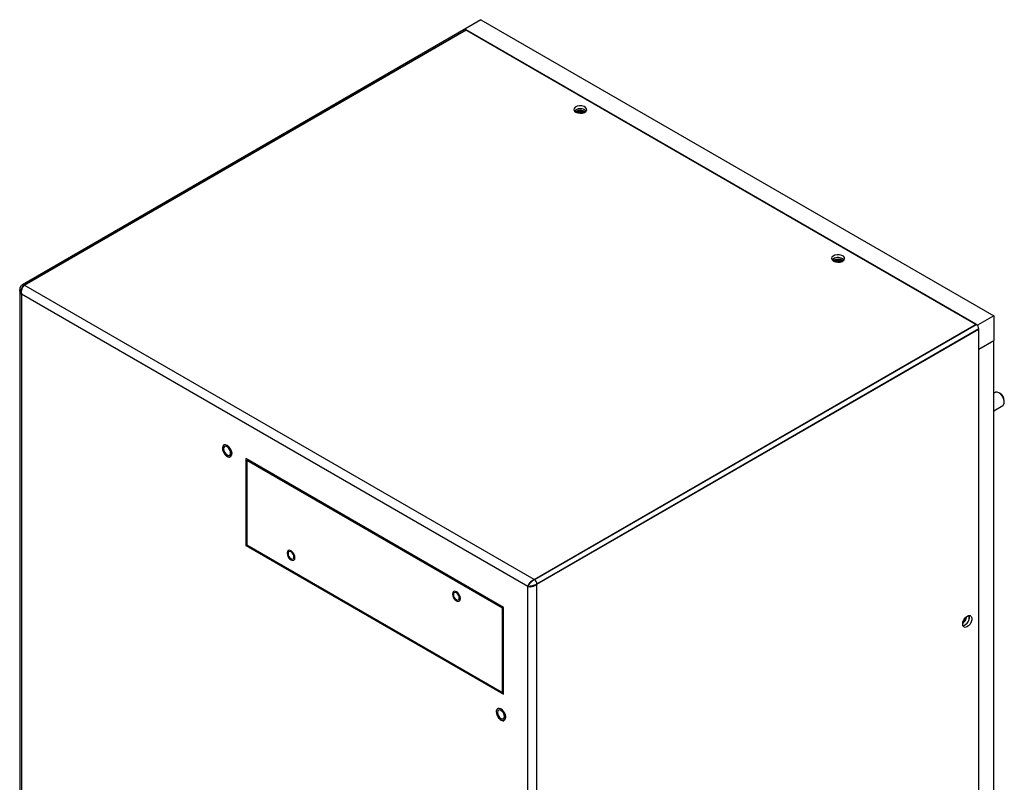
# Model space of a CAD drawing. Units: inches. Extents: x 0 to 117, y 0 to 102.
# Drawn here: x 26 to 42, y 89 to 102 of the extents above; entities that cross this region are included whole.
import ezdxf

# ---------------------------------------------------------------- set-up
doc = ezdxf.new("R2010")
doc.units = ezdxf.units.IN
doc.header["$MEASUREMENT"] = 0

msp = doc.modelspace()

# ---------------------------------------------------------------- linework, layer by layer
at = {"color": 7, "linetype": 'Continuous', "lineweight": 25}
for p, q in [((33.305, 102.04), (33.039, 101.887)), ((33.305, 102.04), (41.745, 97.167)), ((33.03, 101.878), (25.755, 97.678)), ((33.06, 101.875), (25.785, 97.675)), ((25.787, 97.673), (33.063, 101.873)), ((33.039, 101.881), (33.039, 101.887)), ((33.039, 101.887), (41.48, 97.014)), ((33.063, 101.873), (33.06, 101.875)), ((41.457, 97.028), (33.063, 101.873)), ((34.865, 100.53), (34.856, 100.524)), ((39.108, 98.081), (39.098, 98.075)), ((25.711, 97.595), (25.711, 97.586)), ((25.711, 97.586), (25.711, 83.074)), ((25.744, 97.587), (25.749, 97.608)), ((25.787, 97.673), (25.785, 97.675)), ((34.181, 92.828), (25.787, 97.673)), ((25.743, 97.525), (25.741, 97.566)), ((34.075, 92.715), (25.743, 97.525)), ((41.745, 97.167), (41.48, 97.014)), ((41.745, 97.167), (41.745, 96.759)), ((34.181, 92.828), (41.457, 97.028)), ((34.184, 92.826), (41.459, 97.026)), ((41.501, 96.953), (34.226, 92.753)), ((34.226, 92.75), (41.501, 96.95)), ((41.457, 97.028), (41.459, 97.026)), ((41.48, 97.014), (41.48, 97.008)), ((41.501, 96.95), (41.501, 96.953)), ((41.501, 72.632), (41.501, 96.95)), ((41.501, 96.618), (41.745, 96.759)), ((41.745, 73.005), (41.745, 96.759)), ((41.769, 95.906), (41.745, 95.893)), ((41.853, 95.888), (41.832, 95.9)), ((41.745, 95.604), (41.894, 95.69)), ((33.678, 92.369), (29.436, 94.819)), ((29.436, 94.819), (29.436, 93.39)), ((29.453, 94.788), (29.471, 94.798)), ((33.66, 92.359), (29.453, 94.788)), ((29.453, 94.788), (29.453, 93.399)), ((29.453, 93.399), (29.436, 93.39)), ((29.436, 93.39), (33.678, 90.94)), ((29.453, 93.399), (33.66, 90.971)), ((30.13, 93.198), (30.143, 93.181)), ((34.128, 92.796), (34.112, 92.78)), ((34.181, 92.828), (34.145, 92.809)), ((34.181, 92.828), (34.184, 92.826)), ((34.226, 92.75), (34.226, 92.753)), ((34.226, 68.231), (34.226, 92.75)), ((34.075, 92.715), (34.109, 92.71)), ((34.075, 68.231), (34.075, 92.715)), ((34.129, 92.711), (34.15, 92.714)), ((32.852, 92.525), (32.865, 92.507)), ((33.66, 92.359), (33.678, 92.369)), ((33.66, 90.971), (33.66, 92.359)), ((33.678, 90.94), (33.678, 92.369)), ((33.66, 90.971), (33.678, 90.981))]:
    msp.add_line(p, q, dxfattribs=at)
at = {"color": 27, "linetype": 'Continuous', "lineweight": 25}
for p, q in [((25.743, 97.525), (25.743, 83.086)), ((30.133, 93.196), (30.135, 93.193)), ((32.855, 92.523), (32.857, 92.52)), ((41.341, 92.227), (41.341, 92.184))]:
    msp.add_line(p, q, dxfattribs=at)
at = {"color": 7, "linetype": 'Continuous', "lineweight": 25, "flags": 128}
for points in [[(34.865, 100.518), (34.897, 100.505), (34.936, 100.5), (34.974, 100.503), (35.008, 100.514), (35.033, 100.531), (35.046, 100.552), (35.044, 100.575), (35.028, 100.596), (35.001, 100.612), (34.965, 100.621), (34.926, 100.622), (34.889, 100.615), (34.858, 100.6), (34.839, 100.581), (34.834, 100.558), (34.843, 100.536), (34.865, 100.518)], [(35.038, 100.536), (35.038, 100.537), (35.016, 100.555)], [(39.108, 98.068), (39.14, 98.056), (39.178, 98.05), (39.217, 98.053), (39.251, 98.064), (39.276, 98.082), (39.289, 98.103), (39.287, 98.126), (39.271, 98.147), (39.243, 98.162), (39.207, 98.172), (39.168, 98.173), (39.131, 98.165), (39.101, 98.151), (39.082, 98.131), (39.077, 98.109), (39.086, 98.087), (39.108, 98.068)], [(39.281, 98.087), (39.28, 98.088), (39.258, 98.106)], [(41.894, 95.69), (41.908, 95.703), (41.919, 95.73), (41.919, 95.766), (41.908, 95.805), (41.889, 95.843), (41.862, 95.877), (41.832, 95.9), (41.801, 95.911), (41.775, 95.909), (41.769, 95.906)], [(29.168, 94.847), (29.188, 94.857), (29.201, 94.88), (29.203, 94.911), (29.195, 94.947), (29.177, 94.983), (29.153, 95.014), (29.125, 95.036), (29.097, 95.045), (29.073, 95.042), (29.056, 95.025), (29.049, 94.997), (29.052, 94.963), (29.065, 94.926), (29.086, 94.892), (29.113, 94.866), (29.141, 94.85), (29.168, 94.847)], [(29.184, 94.912), (29.18, 94.941), (29.167, 94.97), (29.148, 94.995), (29.126, 95.013), (29.104, 95.021), (29.085, 95.017), (29.072, 95.002), (29.068, 94.979), (29.072, 94.951), (29.085, 94.922), (29.104, 94.897), (29.126, 94.879), (29.148, 94.871), (29.167, 94.875), (29.18, 94.889), (29.184, 94.912)], [(29.181, 94.851), (29.189, 94.857), (29.201, 94.88), (29.203, 94.911), (29.195, 94.947), (29.178, 94.983), (29.153, 95.014), (29.125, 95.036), (29.097, 95.046), (29.073, 95.042), (29.072, 95.041)], [(29.168, 94.846), (29.189, 94.857), (29.201, 94.879), (29.203, 94.911), (29.195, 94.947), (29.18, 94.979)], [(30.238, 93.22), (30.224, 93.253), (30.203, 93.281), (30.178, 93.302), (30.152, 93.31), (30.131, 93.306), (30.117, 93.29), (30.112, 93.264), (30.117, 93.232), (30.131, 93.199), (30.133, 93.196)], [(30.226, 93.198), (30.222, 93.222), (30.212, 93.246), (30.196, 93.267), (30.178, 93.282), (30.159, 93.288), (30.143, 93.285), (30.133, 93.273), (30.129, 93.254), (30.133, 93.23), (30.143, 93.206), (30.159, 93.185), (30.178, 93.17), (30.196, 93.164), (30.212, 93.167), (30.222, 93.179), (30.226, 93.198)], [(30.135, 93.193), (30.152, 93.17), (30.178, 93.15), (30.203, 93.142), (30.224, 93.146), (30.238, 93.162), (30.243, 93.188), (30.238, 93.22)], [(32.96, 92.547), (32.946, 92.579), (32.925, 92.608), (32.9, 92.628), (32.875, 92.637), (32.854, 92.633), (32.839, 92.616), (32.834, 92.59), (32.839, 92.559), (32.854, 92.526), (32.855, 92.523)], [(32.948, 92.525), (32.945, 92.548), (32.934, 92.572), (32.918, 92.594), (32.9, 92.609), (32.881, 92.615), (32.866, 92.612), (32.855, 92.6), (32.851, 92.581), (32.855, 92.557), (32.866, 92.533), (32.881, 92.512), (32.9, 92.497), (32.918, 92.49), (32.934, 92.493), (32.945, 92.505), (32.948, 92.525)], [(32.857, 92.52), (32.875, 92.497), (32.9, 92.477), (32.925, 92.468), (32.946, 92.472), (32.96, 92.489), (32.965, 92.515), (32.96, 92.547)], [(41.235, 92.095), (41.24, 92.13), (41.255, 92.165), (41.277, 92.197), (41.304, 92.221), (41.331, 92.234), (41.356, 92.234), (41.375, 92.221), (41.385, 92.197), (41.385, 92.165), (41.375, 92.13), (41.356, 92.095), (41.331, 92.067), (41.304, 92.048), (41.277, 92.041), (41.255, 92.048), (41.24, 92.067), (41.235, 92.095)], [(41.244, 92.141), (41.263, 92.166), (41.275, 92.195)], [(41.244, 92.141), (41.263, 92.166), (41.275, 92.195)], [(33.675, 90.509), (33.696, 90.52), (33.709, 90.542), (33.711, 90.573), (33.703, 90.61), (33.685, 90.646), (33.661, 90.677), (33.633, 90.698), (33.605, 90.708), (33.581, 90.704), (33.564, 90.687), (33.557, 90.66), (33.56, 90.626), (33.573, 90.589), (33.594, 90.555), (33.621, 90.528), (33.649, 90.512), (33.675, 90.509)], [(33.692, 90.575), (33.687, 90.603), (33.675, 90.632), (33.656, 90.658), (33.634, 90.675), (33.612, 90.683), (33.593, 90.679), (33.58, 90.665), (33.576, 90.642), (33.58, 90.614), (33.593, 90.585), (33.612, 90.559), (33.634, 90.542), (33.656, 90.534), (33.675, 90.537), (33.687, 90.552), (33.692, 90.575)], [(33.689, 90.514), (33.696, 90.52), (33.709, 90.542), (33.711, 90.574), (33.703, 90.61), (33.685, 90.646), (33.661, 90.677), (33.633, 90.698), (33.605, 90.708), (33.581, 90.704), (33.579, 90.703)], [(33.676, 90.509), (33.696, 90.52), (33.709, 90.542), (33.711, 90.573), (33.703, 90.61), (33.688, 90.641)]]:
    msp.add_lwpolyline(points, dxfattribs=at)
at = {"color": 27, "linetype": 'Continuous', "lineweight": 25, "flags": 128}
for points in [[(29.18, 94.979), (29.178, 94.983), (29.153, 95.014), (29.125, 95.036), (29.097, 95.046), (29.073, 95.042), (29.056, 95.025), (29.049, 94.998), (29.052, 94.963), (29.065, 94.926), (29.086, 94.892), (29.113, 94.865), (29.141, 94.849), (29.168, 94.846), (29.168, 94.846)], [(33.688, 90.641), (33.685, 90.646), (33.661, 90.677), (33.633, 90.699), (33.605, 90.708), (33.581, 90.704), (33.564, 90.688), (33.557, 90.66), (33.56, 90.626), (33.573, 90.589), (33.594, 90.555), (33.621, 90.528), (33.649, 90.512), (33.676, 90.509), (33.676, 90.509)]]:
    msp.add_lwpolyline(points, dxfattribs=at)
at = {"color": 7, "linetype": 'Continuous', "lineweight": 25}
for centre, radius, start, end in [((33.043, 101.85), 0.0302, 54.3824, 114.3071), ((34.941, 100.434), 0.142, 58.4607, 134.0604), ((34.94, 100.387), 0.156, 58.8259, 121.1741), ((34.94, 100.392), 0.157, 57.0868, 118.3929), ((34.94, 100.414), 0.117, 56.9913, 123.0087), ((34.94, 100.414), 0.117, 57.048, 122.952), ((34.94, 100.406), 0.108, 66.9399, 113.0601), ((34.94, 100.393), 0.112, 75.162, 104.838), ((39.184, 97.985), 0.142, 58.4607, 134.0604), ((39.183, 97.938), 0.156, 58.8259, 121.1741), ((39.183, 97.943), 0.157, 57.0868, 118.3929), ((39.183, 97.965), 0.117, 56.9913, 123.0087), ((39.183, 97.964), 0.117, 57.048, 122.952), ((39.183, 97.956), 0.108, 66.9399, 113.0601), ((39.183, 97.944), 0.112, 75.162, 104.838), ((41.409, 96.949), 0.0922, 2.6055, 57.3945), ((41.774, 95.765), 0.146, 2.6058, 57.3888), ((34.134, 92.749), 0.0922, 2.6055, 57.3945), ((41.203, 92.201), 0.139, 285.4666, 14.5388), ((41.133, 92.241), 0.169, 307.5614, 352.4439), ((41.127, 92.244), 0.17, 310.0458, 349.9596)]:
    msp.add_arc(centre, radius, start, end, dxfattribs=at)
at = {"color": 27, "linetype": 'Continuous', "lineweight": 25}
msp.add_arc((25.768, 97.651), 0.0294, 53.5826, 116.3355, dxfattribs=at)
at = {"color": 7, "linetype": 'Continuous', "lineweight": 25}
for points, knots in [([(25.755, 97.678), (25.753, 97.676), (25.743, 97.67), (25.727, 97.654), (25.715, 97.628), (25.71, 97.607), (25.712, 97.596), (25.712, 97.594)], [0, 0, 0, 0, 0.064678, 0.366068, 0.651047, 0.930856, 1, 1, 1, 1]), ([(25.713, 97.578), (25.713, 97.578), (25.712, 97.582), (25.711, 97.588), (25.711, 97.593), (25.711, 97.595), (25.711, 97.595)], [0, 0, 0, 0, 0.000107, 0.649943, 0.999893, 1, 1, 1, 1]), ([(25.711, 97.586), (25.711, 97.586), (25.711, 97.581), (25.712, 97.575), (25.713, 97.57)], [0, 0, 0, 0, 0.001615, 1, 1, 1, 1]), ([(25.737, 97.591), (25.737, 97.591), (25.736, 97.58), (25.735, 97.565), (25.737, 97.55), (25.738, 97.546), (25.738, 97.546)], [0, 0, 0, 0, 0.000052, 0.712617, 0.999948, 1, 1, 1, 1]), ([(25.741, 97.613), (25.741, 97.613), (25.741, 97.61), (25.739, 97.603), (25.737, 97.596), (25.737, 97.591), (25.737, 97.591)], [0, 0, 0, 0, 0.000106, 0.347484, 0.999894, 1, 1, 1, 1]), ([(25.785, 97.675), (25.785, 97.675), (25.781, 97.672), (25.77, 97.665), (25.759, 97.652), (25.749, 97.634), (25.744, 97.622), (25.741, 97.613), (25.741, 97.613)], [0, 0, 0, 0, 0.000028, 0.211134, 0.550918, 0.642154, 0.999972, 1, 1, 1, 1]), ([(25.741, 97.566), (25.741, 97.566), (25.741, 97.573), (25.743, 97.58), (25.744, 97.587)], [0, 0, 0, 0, 0.000199, 1, 1, 1, 1]), ([(25.749, 97.608), (25.749, 97.608), (25.752, 97.615), (25.754, 97.621), (25.757, 97.628)], [0, 0, 0, 0, 0.001605, 1, 1, 1, 1]), ([(25.757, 97.628), (25.76, 97.634), (25.769, 97.652), (25.78, 97.665), (25.787, 97.673)], [0, 0, 0, 0, 0.335574, 1, 1, 1, 1]), ([(25.743, 97.525), (25.742, 97.525), (25.742, 97.525), (25.742, 97.525), (25.742, 97.525), (25.742, 97.525), (25.734, 97.534), (25.722, 97.551), (25.715, 97.569), (25.713, 97.578), (25.713, 97.578)], [0, 0, 0, 0, 0.006082, 0.007121, 0.007499, 0.007746, 0.023605, 0.533426, 0.999965, 1, 1, 1, 1]), ([(25.713, 97.57), (25.715, 97.564), (25.72, 97.548), (25.734, 97.534), (25.743, 97.525)], [0, 0, 0, 0, 0.335576, 1, 1, 1, 1]), ([(25.738, 97.546), (25.738, 97.546), (25.738, 97.543), (25.739, 97.538), (25.74, 97.533), (25.741, 97.529), (25.742, 97.527), (25.742, 97.526), (25.742, 97.526), (25.742, 97.526), (25.742, 97.525), (25.742, 97.525), (25.742, 97.525), (25.742, 97.525), (25.742, 97.525), (25.743, 97.525), (25.743, 97.525)], [0, 0, 0, 0, 0.000103, 0.424082, 0.6588, 0.797427, 0.880104, 0.929278, 0.929996, 0.958815, 0.975811, 0.977051, 0.977785, 0.978905, 0.981719, 1, 1, 1, 1]), ([(29.08, 94.899), (29.087, 94.89), (29.102, 94.87), (29.129, 94.85), (29.153, 94.841), (29.167, 94.841), (29.171, 94.841)], [0, 0, 0, 0, 0.260807, 0.552701, 0.847523, 1, 1, 1, 1]), ([(29.178, 94.978), (29.181, 94.973), (29.19, 94.959), (29.199, 94.931), (29.203, 94.901), (29.197, 94.877), (29.187, 94.863), (29.177, 94.86), (29.173, 94.859)], [0, 0, 0, 0, 0.087685, 0.279144, 0.469253, 0.657259, 0.845231, 1, 1, 1, 1]), ([(34.099, 92.764), (34.095, 92.758), (34.084, 92.741), (34.078, 92.725), (34.075, 92.715)], [0, 0, 0, 0, 0.335582, 1, 1, 1, 1]), ([(34.075, 92.715), (34.075, 92.715), (34.075, 92.715), (34.075, 92.715), (34.075, 92.715), (34.075, 92.715), (34.079, 92.722), (34.087, 92.737), (34.1, 92.752), (34.106, 92.76), (34.106, 92.76)], [0, 0, 0, 0, 0.006082, 0.007121, 0.007499, 0.007746, 0.023605, 0.533426, 0.999965, 1, 1, 1, 1]), ([(34.129, 92.719), (34.129, 92.719), (34.12, 92.717), (34.106, 92.715), (34.094, 92.714), (34.091, 92.714), (34.091, 92.714)], [0, 0, 0, 0, 0.000052, 0.712617, 0.999948, 1, 1, 1, 1]), ([(34.112, 92.78), (34.112, 92.78), (34.108, 92.775), (34.103, 92.769), (34.099, 92.764)], [0, 0, 0, 0, 0.001625, 1, 1, 1, 1]), ([(34.106, 92.76), (34.106, 92.76), (34.109, 92.763), (34.114, 92.769), (34.119, 92.774), (34.12, 92.776), (34.12, 92.776)], [0, 0, 0, 0, 0.000107, 0.649943, 0.999893, 1, 1, 1, 1]), ([(34.12, 92.776), (34.12, 92.776), (34.127, 92.783), (34.137, 92.792), (34.154, 92.806), (34.168, 92.817), (34.179, 92.824), (34.184, 92.826), (34.184, 92.826)], [0, 0, 0, 0, 0.000028, 0.356979, 0.449489, 0.78876, 0.999972, 1, 1, 1, 1]), ([(34.145, 92.809), (34.145, 92.809), (34.139, 92.805), (34.133, 92.8), (34.128, 92.796)], [0, 0, 0, 0, 0.000219, 1, 1, 1, 1]), ([(34.15, 92.724), (34.15, 92.724), (34.148, 92.723), (34.141, 92.721), (34.134, 92.72), (34.129, 92.719), (34.129, 92.719)], [0, 0, 0, 0, 0.000106, 0.347484, 0.999894, 1, 1, 1, 1]), ([(34.226, 92.753), (34.226, 92.753), (34.222, 92.75), (34.21, 92.744), (34.193, 92.737), (34.173, 92.73), (34.16, 92.726), (34.15, 92.724), (34.15, 92.724)], [0, 0, 0, 0, 0.000028, 0.211134, 0.550918, 0.642154, 0.999972, 1, 1, 1, 1]), ([(34.15, 92.714), (34.15, 92.714), (34.157, 92.716), (34.164, 92.718), (34.171, 92.72)], [0, 0, 0, 0, 0.001608, 1, 1, 1, 1]), ([(34.171, 92.72), (34.178, 92.722), (34.199, 92.73), (34.215, 92.742), (34.226, 92.75)], [0, 0, 0, 0, 0.335578, 1, 1, 1, 1]), ([(34.091, 92.714), (34.091, 92.714), (34.088, 92.714), (34.085, 92.714), (34.08, 92.714), (34.078, 92.714), (34.077, 92.714), (34.076, 92.714), (34.076, 92.715), (34.075, 92.715), (34.075, 92.715), (34.075, 92.715), (34.075, 92.715), (34.075, 92.715), (34.075, 92.715), (34.075, 92.715), (34.075, 92.715)], [0, 0, 0, 0, 0.000103, 0.424082, 0.6588, 0.797427, 0.880104, 0.929278, 0.929996, 0.958815, 0.975811, 0.977051, 0.977786, 0.978905, 0.981719, 1, 1, 1, 1]), ([(34.109, 92.71), (34.109, 92.71), (34.116, 92.71), (34.123, 92.71), (34.129, 92.711)], [0, 0, 0, 0, 0.000186, 1, 1, 1, 1]), ([(33.686, 90.64), (33.689, 90.636), (33.698, 90.621), (33.707, 90.594), (33.71, 90.563), (33.705, 90.54), (33.695, 90.526), (33.685, 90.523), (33.681, 90.521)], [0, 0, 0, 0, 0.087685, 0.279144, 0.469253, 0.657259, 0.845231, 1, 1, 1, 1]), ([(33.588, 90.561), (33.595, 90.552), (33.609, 90.533), (33.637, 90.513), (33.661, 90.503), (33.674, 90.504), (33.679, 90.504)], [0, 0, 0, 0, 0.260807, 0.552701, 0.847523, 1, 1, 1, 1])]:
    msp.add_open_spline(points, degree=3, knots=knots, dxfattribs=at)

doc.saveas('drawing.dxf')
